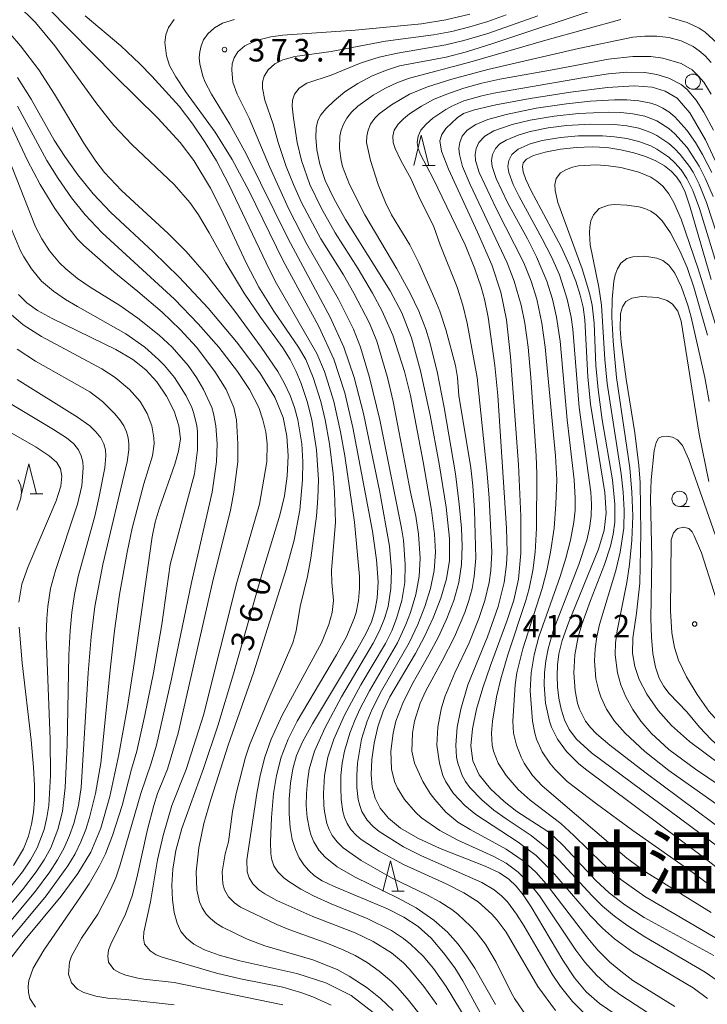
# Model space of a CAD drawing. Units: millimetres. Extents: x -72000 to -70000, y 24000 to 25500.
# Drawn here: x -71101 to -70987, y 24893 to 25056 of the extents above; entities that cross this region are included whole.
import ezdxf

# ---------------------------------------------------------------- set-up
doc = ezdxf.new("R2010")
doc.units = ezdxf.units.MM
for name, color, linetype, lineweight in [('633100_広葉樹林', 7, 'Continuous', 9), ('633200_針葉樹林', 7, 'Continuous', 9), ('710100_等高線（計曲線）', 7, 'Continuous', 20), ('710107_等高線（計曲線）（注記）', 7, 'Continuous', 20), ('710200_等高線（主曲線）', 7, 'Continuous', 9), ('731200_図化機測定による標高点', 7, 'Continuous', 20), ('731207_図化機測定による標高点（注記）', 7, 'Continuous', 20)]:
    doc.layers.add(name, color=color, linetype=linetype, lineweight=lineweight)
doc.layers.add('811400_大字・町・丁目', color=7, linetype='Continuous')
doc.styles.add('Style-Kanji', font='txt')
doc.styles.add('Style-WORKING', font='txt')

msp = doc.modelspace()

# ---------------------------------------------------------------- linework, layer by layer
at = {"layer": '633100_広葉樹林'}
for p, q in [((-70989.3, 25044.78), (-70987.633, 25044.78)), ((-70991.52, 24975.52), (-70989.853, 24975.52))]:
    msp.add_line(p, q, dxfattribs=at)
for centre in [(-70989.3, 25046.03), (-70991.52, 24976.77)]:
    msp.add_circle(centre, 1.25, dxfattribs=at)
at = {"layer": '633200_針葉樹林'}
for p, q in [((-71034.162, 25032.13), (-71032.078, 25032.13)), ((-71099.267, 24977.588), (-71097.183, 24977.588)), ((-71039.271, 24911.642), (-71037.187, 24911.642))]:
    msp.add_line(p, q, dxfattribs=at)
at = {"layer": '633200_針葉樹林', "flags": 128}
for points in [[(-71035.62, 25032.13), (-71034.37, 25037.13), (-71033.12, 25032.13)], [(-71100.725, 24977.588), (-71099.475, 24982.588), (-71098.225, 24977.588)], [(-71040.729, 24911.642), (-71039.479, 24916.642), (-71038.229, 24911.642)]]:
    msp.add_lwpolyline(points, dxfattribs=at)
at = {"layer": '710100_等高線（計曲線）', "flags": 128}
for points in [[(-71002.04, 24891.09), (-71004.8, 24893), (-71007, 24894.91), (-71008.94, 24897.22), (-71010.89, 24900.17), (-71016.11, 24909.05), (-71017.45, 24911), (-71018.65, 24912.49), (-71019.84, 24913.64), (-71021.39, 24914.65), (-71023.78, 24915.76), (-71031.24, 24918.72), (-71034.96, 24920.41), (-71037.81, 24922.1), (-71039.81, 24923.78), (-71041.17, 24925.43), (-71042.04, 24927.09), (-71042.52, 24928.88), (-71042.68, 24930.98), (-71042.58, 24933.47), (-71042.21, 24936.21), (-71041.59, 24938.94), (-71040.7, 24941.49), (-71039.6, 24943.89), (-71035.35, 24951.11), (-71033.83, 24953.9), (-71032.38, 24957.01), (-71031.12, 24960.29), (-71030.18, 24963.47), (-71029.69, 24966.53), (-71029.7, 24970.19), (-71030.27, 24975.37), (-71031.41, 24982.58), (-71032.89, 24990.66), (-71034.48, 24998.02), (-71035.99, 25003.51), (-71037.59, 25007.63), (-71039.52, 25011.29), (-71046.94, 25023.15), (-71048.88, 25026.61), (-71050.3, 25029.64), (-71051.23, 25032.33), (-71051.72, 25034.71), (-71051.88, 25036.75), (-71051.8, 25038.37), (-71051.55, 25039.56), (-71051.06, 25040.53), (-71050.18, 25041.57), (-71048.84, 25042.87), (-71047.06, 25044.31), (-71044.93, 25045.73), (-71042.54, 25046.97), (-71040.13, 25047.96), (-71037.97, 25048.66), (-71030.25, 25050.11), (-71026.89, 25050.99), (-71022.31, 25052.39), (-71004.54, 25058.32)], [(-71075.38, 25056.35), (-71076.32, 25055.01), (-71076.75, 25053.8), (-71076.92, 25052.54), (-71076.63, 25050.31), (-71076.17, 25048.73), (-71075.1, 25046.8), (-71073.49, 25044.37), (-71068.57, 25037.62), (-71065.74, 25033.12), (-71062.96, 25027.83), (-71057.3, 25016.28), (-71051.35, 25005.37), (-71048.87, 24999.97), (-71047.06, 24994.39), (-71045.73, 24988.63), (-71042.47, 24971.38), (-71041.78, 24966.66), (-71041.54, 24963.01), (-71041.69, 24960.28), (-71042.07, 24958.18), (-71042.63, 24956.37), (-71043.56, 24954.35), (-71045.12, 24951.57), (-71052.45, 24939.44), (-71054.08, 24936.45), (-71055.08, 24934.14), (-71055.67, 24931.97), (-71056.07, 24929.55), (-71056.28, 24926.97), (-71056.31, 24924.46), (-71056.13, 24922.2), (-71055.78, 24920.22), (-71055.27, 24918.54), (-71054.62, 24917.15), (-71053.88, 24916), (-71053.05, 24915.04), (-71052.12, 24914.2), (-71050.84, 24913.37), (-71048.93, 24912.44), (-71039.97, 24908.69), (-71037.26, 24907.32), (-71034.9, 24905.76), (-71032.74, 24903.83), (-71030.66, 24901.42), (-71028.83, 24898.89), (-71027.46, 24896.73), (-71024.51, 24891.26)], [(-71101.41, 25046.69), (-71099.13, 25043.13), (-71095.28, 25036.32), (-71093.52, 25033.58), (-71091.36, 25030.57), (-71088.81, 25027.43), (-71085.89, 25024.28), (-71078.85, 25017.76), (-71074.55, 25013.57), (-71069.75, 25008.4), (-71065.04, 25002.83), (-71061.16, 24997.71), (-71058.65, 24993.63), (-71057.29, 24990.29), (-71056.68, 24987.18), (-71056.49, 24983.9), (-71056.62, 24980.52), (-71057.07, 24977.25), (-71057.84, 24974.07), (-71060.71, 24964.61), (-71065.53, 24947.72), (-71068.14, 24939.06), (-71070.53, 24931.98), (-71074.1, 24922.01), (-71075.09, 24918.37), (-71075.61, 24915.31), (-71075.77, 24912.63), (-71075.67, 24910.22), (-71075.36, 24908.08), (-71074.89, 24906.31), (-71074.25, 24904.92), (-71073.36, 24903.82), (-71072.11, 24902.86), (-71070.36, 24901.92), (-71067.89, 24900.99), (-71064.48, 24900.06), (-71055.05, 24897.98), (-71050.2, 24896.44), (-71046, 24894.31), (-71042.35, 24891.49)], [(-70985.83, 24900.97), (-70997.38, 24907.26), (-71000.57, 24909.34), (-71003.17, 24911.37), (-71005.38, 24913.41), (-71010.82, 24919.21), (-71012.25, 24920.6), (-71013.52, 24921.67), (-71018.51, 24924.88), (-71020.64, 24926.53), (-71022.89, 24928.62), (-71024.76, 24930.92), (-71025.84, 24933.27), (-71026.16, 24935.78), (-71025.9, 24938.6), (-71025.19, 24941.84), (-71024.15, 24945.39), (-71022.89, 24949.1), (-71020.17, 24956.45), (-71019.03, 24959.95), (-71018.24, 24963.43), (-71017.84, 24967.72), (-71017.85, 24973.87), (-71018.25, 24982.4), (-71019.59, 25000.35), (-71020.25, 25006.47), (-71021.15, 25011.08), (-71022.68, 25015.61), (-71025.03, 25021.06), (-71029.83, 25031.48), (-71031.01, 25034.51), (-71031.29, 25036.19), (-71030.96, 25037.24), (-71030.28, 25038.23), (-71028.44, 25040.04), (-71027.38, 25040.72), (-71025.53, 25041.37), (-71021.99, 25042.16), (-71016.31, 25043.21), (-71009.63, 25044.28), (-71003.48, 25045.07), (-70999.05, 25045.34), (-70996.06, 25045.11), (-70993.88, 25044.44), (-70991.92, 25043.27), (-70989.81, 25040.87), (-70987.2, 25036.39), (-70983.94, 25029.39)], [(-70984.73, 24918.7), (-71006.13, 24934.62), (-71008.63, 24936.86), (-71009.84, 24938.47), (-71010.62, 24940.1), (-71011.18, 24941.85), (-71011.55, 24943.68), (-71011.77, 24945.53), (-71011.84, 24947.38), (-71011.78, 24949.2), (-71011.54, 24951.04), (-71011, 24953.23), (-71009.96, 24956.18), (-71004.95, 24968.43), (-71004, 24971.59), (-71003.69, 24974.45), (-71003.93, 24977.82), (-71006.27, 24992.46), (-71006.71, 24997.02), (-71007.21, 25006.51), (-71007.53, 25008.56), (-71008.02, 25010.59), (-71008.75, 25012.9), (-71009.77, 25015.56), (-71011.14, 25018.58), (-71016.14, 25027.91), (-71017.04, 25029.81), (-71017.46, 25031.05), (-71017.56, 25031.88), (-71017.44, 25032.56), (-71016.93, 25033.17), (-71015.77, 25033.75), (-71013.8, 25034.31), (-71011.29, 25034.8), (-71008.6, 25035.12), (-71006.01, 25035.21), (-71003.58, 25035.07), (-71001.28, 25034.73), (-70999.11, 25034.23), (-70997.14, 25033.6), (-70995.43, 25032.86), (-70994.03, 25032.05), (-70992.91, 25031.16), (-70992.02, 25030.22), (-70991.29, 25029.16), (-70990.6, 25027.67), (-70989.82, 25025.35), (-70986.28, 25013.18)], [(-71101.21, 25010.69), (-71099.83, 25009.31), (-71098.08, 25008.05), (-71095.62, 25006.71), (-71085.05, 25001.58), (-71082.25, 24999.9), (-71080.07, 24998.16), (-71078.27, 24996.18), (-71076.68, 24993.83), (-71075.4, 24991.31), (-71074.59, 24988.88), (-71074.36, 24986.71), (-71074.64, 24984.66), (-71075.27, 24982.51), (-71077.87, 24975.12), (-71078.51, 24972.89), (-71079.04, 24970.44), (-71081.89, 24950.15), (-71083.15, 24942.28), (-71084.59, 24934.33), (-71086.07, 24927.36), (-71087.53, 24922.12), (-71089.2, 24918.1), (-71091.36, 24914.54), (-71094.16, 24910.81), (-71100.09, 24903.62), (-71102.31, 24900.74)], [(-71101.16, 24959.61), (-71100.67, 24962.61), (-71099.62, 24965.53), (-71094.94, 24976.41), (-71094.17, 24978.88), (-71094, 24980.55), (-71094.26, 24981.75), (-71094.88, 24982.78), (-71096.11, 24983.9), (-71098.28, 24985.32), (-71108.86, 24991.35)], [(-70990.29, 24941.39), (-70993.25, 24944.44), (-70994.12, 24945.61), (-70994.88, 24947.01), (-70995.49, 24948.8), (-70995.93, 24951.08), (-70996.19, 24953.8), (-70996.3, 24956.84), (-70996.12, 24966.93), (-70996.31, 24976.8), (-70996.21, 24979.9), (-70995.71, 24984.8), (-70995.4, 24986.14), (-70995, 24986.84), (-70994.41, 24987.12), (-70993.61, 24987.17), (-70992.7, 24986.99), (-70991.83, 24986.55), (-70991.03, 24985.62), (-70989.97, 24983.29), (-70982.22, 24961.22)], [(-71102.02, 24915.92), (-71100.39, 24918.65), (-71099.58, 24920.76), (-71099.08, 24922.73), (-71098.75, 24924.71), (-71098.57, 24926.78), (-71098.54, 24929.1), (-71098.71, 24932.2), (-71099.14, 24936.68), (-71100.59, 24949.55), (-71101.11, 24955.47)], [(-70911.41, 24891.15), (-70913.5, 24893.09), (-70915.87, 24894.59), (-70919.32, 24896.17), (-70935.72, 24902.71), (-70940.24, 24904.7), (-70944.18, 24906.77), (-70948.31, 24909.36), (-70962.75, 24919.58), (-70972.32, 24925.82), (-70976.02, 24928.41), (-70979.95, 24931.36), (-70983.52, 24934.28), (-70986.27, 24936.83), (-70988.19, 24938.88), (-70990.29, 24941.39)]]:
    msp.add_lwpolyline(points, dxfattribs=at)
at = {"layer": '710200_等高線（主曲線）', "flags": 128}
for points in [[(-71034.32, 24890.83), (-71036.69, 24893.83), (-71038.33, 24895.65), (-71039.33, 24896.65), (-71041.34, 24898.37), (-71043.34, 24899.78), (-71045.34, 24900.93), (-71047.34, 24901.89), (-71050.35, 24903.13), (-71056.36, 24905.27), (-71058.36, 24906.08), (-71064.37, 24908.99), (-71065.37, 24909.67), (-71066.37, 24910.67), (-71067.01, 24911.85), (-71067.28, 24912.85), (-71067.4, 24914.85), (-71066.9, 24917.85), (-71066.35, 24919.85), (-71065.72, 24924.86), (-71065.09, 24927.86), (-71063.55, 24933.87), (-71062.9, 24935.87), (-71060.02, 24942.87), (-71055.71, 24952.88), (-71055.16, 24954.88), (-71054.5, 24958.89), (-71053.28, 24963.89), (-71052.7, 24966.89), (-71051.79, 24973.9), (-71051.54, 24976.9), (-71051.45, 24979.91), (-71051.75, 24984.91), (-71052.55, 24989.91), (-71053.3, 24992.92), (-71054.32, 24995.92), (-71055.12, 24997.92), (-71056.13, 24999.92), (-71057.36, 25001.83), (-71061.05, 25006.93), (-71063.76, 25010.93), (-71066.8, 25015.94), (-71069.55, 25020.94), (-71071.34, 25023.94), (-71072.8, 25025.95), (-71075.38, 25028.93), (-71082.39, 25035.61), (-71085.4, 25038.73), (-71088.4, 25042.54), (-71095.18, 25051.97), (-71098.41, 25055.84), (-71101.42, 25058.83)], [(-71031.79, 24892.83), (-71033.95, 24895.83), (-71036.33, 24898.69), (-71037.33, 24899.72), (-71039.33, 24901.4), (-71042.34, 24903.29), (-71045.34, 24904.72), (-71052.35, 24907.41), (-71058.36, 24910.1), (-71060.36, 24911.18), (-71061.33, 24911.85), (-71062.33, 24912.85), (-71062.93, 24913.85), (-71063.27, 24914.85), (-71063.32, 24916.85), (-71061.68, 24927.86), (-71061.09, 24930.86), (-71060.31, 24933.87), (-71059.27, 24936.87), (-71057.47, 24940.87), (-71050.96, 24952.88), (-71049.71, 24955.89), (-71049.17, 24957.89), (-71048.94, 24959.89), (-71049.22, 24962.89), (-71049.27, 24964.89), (-71048.62, 24972.9), (-71048.76, 24977.9), (-71048.98, 24980.91), (-71049.6, 24985.91), (-71050.32, 24989.91), (-71051.05, 24992.92), (-71052.29, 24996.92), (-71053.56, 24999.92), (-71054.73, 25001.93), (-71058.83, 25007.93), (-71061.31, 25011.93), (-71063.45, 25015.94), (-71067.66, 25024.95), (-71069.37, 25028.37), (-71072.13, 25032.95), (-71074.38, 25035.95), (-71078.07, 25039.96), (-71085.17, 25046.96), (-71096.41, 25058.32)], [(-71104.36, 25055.97), (-71100.89, 25051.97), (-71097.86, 25047.97), (-71095.23, 25043.96), (-71090.4, 25035.8), (-71088.4, 25032.82), (-71086.92, 25030.95), (-71084.13, 25027.95), (-71076.38, 25020.84), (-71073.38, 25017.82), (-71070, 25013.94), (-71065.3, 25007.93), (-71060.94, 25001.93), (-71058.2, 24997.92), (-71057.1, 24995.92), (-71056.16, 24993.92), (-71055.42, 24991.92), (-71054.88, 24989.91), (-71054.19, 24985.91), (-71054.02, 24982.91), (-71054.07, 24979.91), (-71054.53, 24974.9), (-71055.49, 24969.9), (-71056.85, 24964.89), (-71062.22, 24947.88), (-71066.41, 24935.87), (-71069.3, 24926.86), (-71070.44, 24922.86), (-71071.29, 24918.85), (-71071.74, 24914.85), (-71071.63, 24911.85), (-71071.19, 24909.85), (-71070.74, 24908.84), (-71070.05, 24907.84), (-71069.37, 24907.1), (-71068.37, 24906.28), (-71067.37, 24905.64), (-71063.37, 24903.71), (-71060.36, 24902.55), (-71052.35, 24900.21), (-71048.34, 24898.63), (-71046.34, 24897.54), (-71043.34, 24895.6), (-71041.12, 24893.83), (-71039.03, 24891.83)], [(-71024.19, 24885.82), (-71030.25, 24895.83), (-71032.32, 24898.77), (-71034.08, 24900.84), (-71036.14, 24902.84), (-71037.33, 24903.79), (-71039.33, 24905.1), (-71043.34, 24907.1), (-71049.35, 24909.52), (-71052.27, 24910.85), (-71054.35, 24911.97), (-71056.36, 24913.25), (-71057.16, 24913.85), (-71058.18, 24914.85), (-71058.83, 24915.85), (-71059.18, 24916.85), (-71059.36, 24917.85), (-71059.41, 24919.85), (-71059.24, 24923.86), (-71058.88, 24927.86), (-71058.4, 24930.86), (-71057.65, 24933.87), (-71056.49, 24936.87), (-71054.98, 24939.87), (-71048.43, 24950.88), (-71046.79, 24953.88), (-71045.49, 24956.89), (-71045.18, 24957.89), (-71044.77, 24959.89), (-71044.6, 24961.89), (-71044.6, 24963.89), (-71045.48, 24972.9), (-71047.07, 24983.91), (-71047.77, 24987.91), (-71048.87, 24992.92), (-71050.42, 24997.92), (-71051.72, 25000.92), (-71058.61, 25012.93), (-71060.14, 25015.94), (-71066.31, 25028.95), (-71068.37, 25032.86), (-71070.22, 25035.95), (-71072.26, 25038.96), (-71074.58, 25041.96), (-71079.09, 25046.96), (-71081.06, 25048.97), (-71084.26, 25051.97), (-71090.15, 25056.97)], [(-71022.04, 24892.83), (-71025.5, 24898.84), (-71026.79, 24900.84), (-71028.27, 24902.84), (-71030.02, 24904.84), (-71032.27, 24906.84), (-71035.21, 24908.84), (-71038.33, 24910.55), (-71045.34, 24913.94), (-71048.34, 24915.7), (-71050.35, 24917.29), (-71051.35, 24918.42), (-71052.22, 24919.85), (-71052.64, 24920.86), (-71052.94, 24921.86), (-71053.3, 24923.86), (-71053.46, 24925.86), (-71053.44, 24927.86), (-71053.28, 24929.86), (-71052.96, 24931.86), (-71052.09, 24934.87), (-71050.35, 24938.81), (-71047.63, 24943.88), (-71042.34, 24952.83), (-71041.28, 24954.88), (-71040.48, 24956.89), (-71039.89, 24958.89), (-71039.41, 24961.89), (-71039.34, 24964.89), (-71039.64, 24968.9), (-71041.27, 24977.9), (-71043.94, 24990.92), (-71045.51, 24996.92), (-71047.22, 25001.93), (-71049.47, 25006.93), (-71056.49, 25019.94), (-71063.37, 25033.92), (-71066.13, 25038.96), (-71069.17, 25043.96), (-71070.22, 25045.96), (-71070.63, 25046.96), (-71071.14, 25048.97), (-71071.22, 25049.97), (-71071.14, 25050.97), (-71070.91, 25051.97), (-71070.49, 25052.97), (-71069.79, 25053.97), (-71068.69, 25054.97), (-71067.37, 25055.71), (-71065.37, 25056.36)], [(-71026.31, 25057.22), (-71030.32, 25056.29), (-71034.33, 25055.64), (-71045.34, 25054.57), (-71057.36, 25053.72), (-71059.36, 25053.44), (-71061.36, 25052.96), (-71062.36, 25052.6), (-71063.64, 25051.97), (-71064.81, 25050.97), (-71065.44, 25049.97), (-71065.74, 25048.97), (-71065.84, 25047.97), (-71065.63, 25045.96), (-71064.94, 25043.96), (-71062.95, 25039.96), (-71059.57, 25031.95), (-71056.36, 25024.88), (-71053.35, 25019.06), (-71048.09, 25009.93), (-71045.64, 25004.93), (-71044.46, 25001.93), (-71042.99, 24996.92), (-71041.27, 24989.91), (-71037.64, 24971.9), (-71037.34, 24969.9), (-71037.02, 24965.89), (-71037.1, 24962.89), (-71037.58, 24959.89), (-71038.47, 24956.89), (-71039.28, 24954.88), (-71040.33, 24952.77), (-71044.41, 24945.88), (-71047.13, 24940.87), (-71048.88, 24936.87), (-71049.86, 24933.87), (-71050.43, 24930.86), (-71050.6, 24927.86), (-71050.53, 24925.86), (-71050.44, 24924.86), (-71050.03, 24922.86), (-71049.67, 24921.86), (-71049.14, 24920.86), (-71048.34, 24919.82), (-71047.32, 24918.85), (-71044.34, 24916.7), (-71039.31, 24913.85), (-71033.32, 24910.96), (-71031.29, 24909.85), (-71029.32, 24908.6), (-71028.32, 24907.83), (-71026.19, 24905.84), (-71025.27, 24904.84), (-71023.73, 24902.84), (-71021.92, 24899.84), (-71019.47, 24894.83), (-71018.88, 24893.83), (-71016.85, 24890.83)], [(-71020.31, 25057.11), (-71023.31, 25056.02), (-71026.31, 25055.11), (-71029.32, 25054.37), (-71032.32, 25053.79), (-71040.33, 25052.76), (-71049.35, 25051.02), (-71055.35, 25050.21), (-71057.36, 25049.63), (-71058.65, 25048.97), (-71059.81, 25047.97), (-71060.42, 25046.96), (-71060.7, 25045.96), (-71060.75, 25044.96), (-71060.35, 25042.96), (-71058.95, 25038.96), (-71058.11, 25035.95), (-71056.78, 25031.95), (-71055.59, 25028.95), (-71054.25, 25025.95), (-71051.05, 25019.94), (-71047.27, 25013.94), (-71045.54, 25010.93), (-71042.98, 25005.93), (-71041.75, 25002.93), (-71039.96, 24996.92), (-71039.02, 24992.92), (-71036.16, 24977.9), (-71035.29, 24973.9), (-71034.82, 24970.9), (-71034.56, 24966.89), (-71034.7, 24963.89), (-71035.25, 24960.89), (-71036.14, 24957.89), (-71036.91, 24955.89), (-71038.34, 24952.88), (-71042.97, 24944.88), (-71044.57, 24941.87), (-71045.48, 24939.87), (-71046.24, 24937.87), (-71047.12, 24934.87), (-71047.5, 24932.87), (-71047.7, 24930.86), (-71047.75, 24928.86), (-71047.66, 24926.86), (-71047.41, 24924.86), (-71047.12, 24923.86), (-71046.69, 24922.86), (-71046.05, 24921.86), (-71045.13, 24920.86), (-71044.34, 24920.21), (-71041.34, 24918.27), (-71037.33, 24916.08), (-71030.24, 24912.85), (-71027.32, 24911.34), (-71024.93, 24909.85), (-71022.66, 24907.84), (-71021.78, 24906.84), (-71020.31, 24904.8), (-71015.01, 24895.83), (-71012.09, 24891.83)], [(-71015.01, 25056.97), (-71023.31, 25054.03), (-71027.32, 25052.84), (-71030.32, 25052.12), (-71038.33, 25050.78), (-71041.34, 25050.07), (-71044.34, 25049.13), (-71049.35, 25047.1), (-71053.35, 25045.78), (-71054.65, 25044.96), (-71055.44, 25043.96), (-71055.72, 25042.96), (-71055.78, 25041.96), (-71055.58, 25039.96), (-71054.96, 25035.95), (-71054.27, 25032.95), (-71052.86, 25028.95), (-71050.95, 25024.95), (-71048.67, 25020.94), (-71044.84, 25014.94), (-71042.47, 25010.93), (-71040.87, 25007.93), (-71039.11, 25003.93), (-71037.18, 24997.92), (-71036.17, 24993.92), (-71034.04, 24982.91), (-71032.66, 24974.9), (-71032.16, 24970.9), (-71032.04, 24967.9), (-71032.25, 24964.89), (-71032.85, 24961.89), (-71033.76, 24958.89), (-71034.94, 24955.89), (-71036.39, 24952.88), (-71040.98, 24944.88), (-71042.5, 24941.87), (-71043.34, 24939.87), (-71044.28, 24936.87), (-71044.97, 24932.87), (-71045.09, 24930.86), (-71045.06, 24928.86), (-71044.82, 24926.86), (-71044.59, 24925.86), (-71044.23, 24924.86), (-71043.34, 24923.41), (-71042.34, 24922.35), (-71041.34, 24921.53), (-71037.33, 24919.01), (-71034.33, 24917.51), (-71024.31, 24913.09), (-71022.25, 24911.85), (-71021.05, 24910.85), (-71020.09, 24909.85), (-71018.58, 24907.84), (-71017.3, 24905.84), (-71012.64, 24897.84), (-71011.29, 24895.83), (-71009.29, 24893.34), (-71007.29, 24891.33)], [(-70994.27, 24889.82), (-71001.28, 24894.38), (-71003.24, 24895.83), (-71005.29, 24897.67), (-71007.22, 24899.84), (-71008.74, 24901.84), (-71014.73, 24910.85), (-71016.3, 24912.82), (-71018.3, 24914.81), (-71020.31, 24916.26), (-71022.31, 24917.39), (-71028.32, 24920.12), (-71031.32, 24921.68), (-71034.33, 24923.83), (-71035.33, 24924.76), (-71037.14, 24926.86), (-71038.33, 24928.72), (-71038.83, 24929.86), (-71039.33, 24931.86), (-71039.43, 24934.87), (-71039.06, 24937.87), (-71038.57, 24939.87), (-71037.46, 24942.87), (-71035.96, 24945.88), (-71033.11, 24950.88), (-71031.53, 24953.88), (-71030.13, 24956.89), (-71028.99, 24959.89), (-71028.16, 24962.89), (-71027.7, 24965.89), (-71027.58, 24968.9), (-71027.69, 24971.9), (-71028.06, 24975.9), (-71028.69, 24980.91), (-71030.55, 24991.92), (-71031.71, 24997.92), (-71033.01, 25002.93), (-71033.64, 25004.93), (-71034.78, 25007.93), (-71036.2, 25010.93), (-71038.42, 25014.94), (-71043.75, 25023.94), (-71046.28, 25028.95), (-71047.45, 25031.95), (-71047.69, 25032.95), (-71047.94, 25034.95), (-71047.87, 25036.96), (-71047.66, 25037.96), (-71047.3, 25038.96), (-71046.73, 25039.96), (-71045.94, 25040.96), (-71044.9, 25041.96), (-71042.34, 25043.8), (-71040.33, 25044.94), (-71038.33, 25045.87), (-71036.33, 25046.59), (-71026.31, 25049.24), (-71013.3, 25053.05), (-71001.28, 25056.33)], [(-70993.27, 25056.71), (-70990.27, 25055.87), (-70988.26, 25054.89), (-70987.26, 25054.22), (-70985.26, 25052.4)], [(-70986.26, 25049.23), (-70987.26, 25050.31), (-70988.26, 25051.17), (-70989.26, 25051.86), (-70991.27, 25052.82), (-70993.27, 25053.36), (-70995.27, 25053.6), (-70997.28, 25053.59), (-70999.28, 25053.39), (-71008.29, 25051.55), (-71023.31, 25048.07), (-71029.32, 25046.42), (-71033.32, 25045.16), (-71036.33, 25043.94), (-71039.33, 25042.2), (-71041.34, 25040.7), (-71042.1, 25039.96), (-71042.8, 25038.96), (-71043.21, 25037.96), (-71043.42, 25036.96), (-71043.44, 25035.95), (-71042.79, 25032.95), (-71041.51, 25028.95), (-71040.33, 25025.94), (-71039.33, 25023.9), (-71036.3, 25018.94), (-71034.79, 25015.94), (-71032.1, 25009.93), (-71031.31, 25007.93), (-71030.32, 25004.9), (-71028.72, 24998.92), (-71028.39, 24996.92), (-71028.12, 24993.92), (-71026.14, 24981.91), (-71025.82, 24978.91), (-71025.55, 24974.9), (-71025.33, 24966.89), (-71025.57, 24963.89), (-71025.94, 24961.89), (-71026.47, 24959.89), (-71027.16, 24957.89), (-71028.87, 24953.88), (-71030.89, 24949.88), (-71033.61, 24944.88), (-71034.57, 24942.87), (-71035.52, 24939.87), (-71035.84, 24937.87), (-71035.94, 24934.87), (-71035.52, 24932.87), (-71034.11, 24929.86), (-71032.9, 24927.86), (-71032.14, 24926.86), (-71030.32, 24924.76), (-71028.32, 24923.1), (-71026.28, 24921.86), (-71020.31, 24918.63), (-71017.3, 24916.56), (-71015.3, 24914.72), (-71013.63, 24912.85), (-71006.76, 24903.84), (-71005.06, 24901.84), (-71003.06, 24899.84), (-71001.28, 24898.34), (-70999.25, 24896.83), (-70992.27, 24892.46)], [(-70986.89, 24893.83), (-70989.26, 24895.57), (-70999.28, 24901.51), (-71002.28, 24903.7), (-71004.28, 24905.49), (-71006.29, 24907.53), (-71012.62, 24914.85), (-71015.3, 24917.53), (-71018.3, 24919.79), (-71025.31, 24924.34), (-71027.17, 24925.86), (-71029.03, 24927.86), (-71030.32, 24929.81), (-71030.79, 24930.86), (-71031.36, 24932.87), (-71031.78, 24935.87), (-71031.65, 24938.87), (-71031.09, 24941.87), (-71030.47, 24943.88), (-71028.79, 24947.88), (-71026.45, 24952.88), (-71024.82, 24956.89), (-71023.81, 24959.89), (-71023.1, 24962.89), (-71022.81, 24964.89), (-71022.68, 24967.9), (-71023.12, 24976.9), (-71023.44, 24980.91), (-71025.12, 24996.92), (-71026.78, 25005.93), (-71027.48, 25008.93), (-71028.42, 25011.93), (-71031.24, 25018.94), (-71032.29, 25021.94), (-71034.78, 25026.95), (-71036.1, 25029.95), (-71037.76, 25032.95), (-71038.69, 25034.95), (-71039.03, 25035.95), (-71039.11, 25036.96), (-71038.86, 25037.96), (-71038.21, 25038.96), (-71037.33, 25039.86), (-71036.33, 25040.66), (-71034.34, 25041.96), (-71032.32, 25043.04), (-71030.32, 25043.92), (-71027.32, 25044.95), (-71024.31, 25045.77), (-71021.31, 25046.44), (-71012.3, 25048.02), (-71003.28, 25049.78), (-70999.28, 25050.18), (-70996.27, 25050.2), (-70994.27, 25049.94), (-70991.27, 25049.06), (-70989.42, 25047.97), (-70988.34, 25046.96), (-70987.5, 25045.96), (-70986.28, 25043.96)], [(-70985.26, 24896.82), (-70987.26, 24898.19), (-70997.28, 24904.03), (-71000.28, 24905.98), (-71002.28, 24907.48), (-71004.28, 24909.17), (-71006.03, 24910.85), (-71011.57, 24916.85), (-71013.3, 24918.58), (-71016.15, 24920.86), (-71020.31, 24923.63), (-71022.31, 24925.09), (-71024.31, 24926.77), (-71026.31, 24928.85), (-71027.04, 24929.86), (-71027.6, 24930.86), (-71028.32, 24932.86), (-71028.51, 24933.87), (-71028.65, 24935.87), (-71028.4, 24938.87), (-71027.8, 24941.87), (-71026.62, 24945.88), (-71023.4, 24953.88), (-71021.61, 24958.89), (-71020.63, 24962.89), (-71020.23, 24965.89), (-71020.13, 24967.9), (-71020.25, 24971.9), (-71021.66, 24993.92), (-71022.17, 24998.92), (-71023.26, 25006.93), (-71023.89, 25009.93), (-71024.44, 25011.93), (-71025.47, 25014.94), (-71027.11, 25018.94), (-71032.41, 25029.95), (-71034.49, 25033.95), (-71034.87, 25034.95), (-71035.03, 25035.95), (-71034.91, 25036.96), (-71034.44, 25037.96), (-71033.59, 25038.96), (-71032.46, 25039.96), (-71030.32, 25041.41), (-71029.33, 25041.96), (-71027.32, 25042.83), (-71024.31, 25043.7), (-71022.31, 25044.13), (-71007.29, 25046.73), (-71003.28, 25047.32), (-71000.28, 25047.58), (-70997.28, 25047.53), (-70995.27, 25047.23), (-70993.27, 25046.63), (-70991.27, 25045.57), (-70990.27, 25044.74), (-70988.78, 25042.96), (-70987.47, 25040.96), (-70985.87, 25037.96)], [(-70986.17, 25030.95), (-70987.7, 25033.95), (-70988.89, 25035.95), (-70990.28, 25037.96), (-70992.27, 25040.19), (-70993.27, 25041.01), (-70994.27, 25041.65), (-70995.27, 25042.12), (-70996.27, 25042.46), (-70998.28, 25042.87), (-71000.28, 25043.02), (-71002.28, 25043.03), (-71006.29, 25042.8), (-71010.29, 25042.36), (-71015.3, 25041.6), (-71020.31, 25040.57), (-71023.31, 25039.75), (-71025.31, 25038.94), (-71026.74, 25037.96), (-71027.57, 25036.96), (-71027.99, 25035.95), (-71028.13, 25034.95), (-71028.05, 25033.95), (-71027.52, 25031.95), (-71026.26, 25028.95), (-71020.12, 25015.94), (-71018.95, 25012.93), (-71017.78, 25008.93), (-71017.19, 25005.93), (-71016.64, 25001.93), (-71016.19, 24996.92), (-71015.29, 24983.91), (-71015.19, 24980.91), (-71015.23, 24971.9), (-71015.49, 24967.9), (-71015.88, 24964.89), (-71016.49, 24961.89), (-71017.03, 24959.89), (-71020, 24950.88), (-71021.17, 24946.88), (-71021.88, 24943.88), (-71022.56, 24939.87), (-71022.71, 24937.87), (-71022.6, 24935.87), (-71022.38, 24934.87), (-71021.59, 24932.87), (-71020.31, 24930.83), (-71018.3, 24928.53), (-71016.3, 24926.76), (-71011.24, 24922.86), (-71009.04, 24920.86), (-71004.28, 24916.2), (-71001.28, 24913.59), (-70997.28, 24910.76), (-70985.26, 24903.73)], [(-71057.36, 24892.77), (-71075.38, 24896.49), (-71080.39, 24897.01), (-71081.39, 24897.2), (-71083.39, 24897.68), (-71084.39, 24898.05), (-71085.4, 24898.63), (-71086.28, 24899.84), (-71086.4, 24900.84), (-71086.26, 24901.84), (-71085.92, 24902.84), (-71083.44, 24907.84), (-71082.37, 24910.85), (-71081.59, 24913.85), (-71079.83, 24921.86), (-71078.78, 24925.86), (-71078.13, 24927.86), (-71076.47, 24931.86), (-71074.7, 24937.87), (-71069.04, 24962.89), (-71066.04, 24974.9), (-71065.48, 24977.9), (-71064.82, 24982.91), (-71064.79, 24985.91), (-71065.06, 24989.91), (-71065.5, 24991.92), (-71066.78, 24994.92), (-71068.66, 24997.92), (-71071.67, 25001.93), (-71074.38, 25004.89), (-71077.38, 25007.75), (-71081.39, 25011.2), (-71085.4, 25014.43), (-71090.4, 25018.82), (-71091.4, 25019.85), (-71093.05, 25021.94), (-71095.17, 25024.95), (-71097.62, 25028.95), (-71099.7, 25032.95), (-71103.51, 25040.96)], [(-71049.35, 24892.68), (-71052.35, 24894.1), (-71054.35, 24894.82), (-71057.36, 24895.69), (-71064.37, 24897.1), (-71068.37, 24898.02), (-71077.38, 24900.7), (-71078.39, 24901.08), (-71079.39, 24901.72), (-71080.29, 24902.84), (-71080.46, 24903.84), (-71080.39, 24904.84), (-71079.3, 24909.85), (-71078.16, 24916.85), (-71077.22, 24920.86), (-71075.75, 24925.86), (-71073.38, 24931.84), (-71070.53, 24940.87), (-71065.01, 24962.89), (-71061.24, 24975.9), (-71060.02, 24982.91), (-71059.95, 24985.91), (-71060.18, 24987.91), (-71060.65, 24989.91), (-71061.35, 24991.92), (-71062.9, 24994.92), (-71064.9, 24997.92), (-71067.99, 25001.93), (-71071.38, 25005.84), (-71075.34, 25009.93), (-71087.32, 25020.94), (-71090.13, 25023.94), (-71092.4, 25026.75), (-71094.66, 25029.95), (-71096.54, 25032.95), (-71101.39, 25041.96)], [(-70986.26, 24908.07), (-70997.19, 24914.85), (-71000.28, 24917.13), (-71014.3, 24929.14), (-71015.9, 24930.86), (-71017.28, 24932.87), (-71017.8, 24933.87), (-71018.58, 24935.87), (-71019.05, 24937.87), (-71019.17, 24939.87), (-71018.82, 24945.88), (-71018.51, 24947.88), (-71017.54, 24951.88), (-71014.33, 24961.89), (-71013.53, 24964.89), (-71012.92, 24967.9), (-71012.32, 24971.9), (-71012.02, 24975.9), (-71011.88, 24979.91), (-71012.1, 24983.91), (-71013.79, 25001.93), (-71014.36, 25005.93), (-71015.22, 25009.93), (-71016.16, 25012.93), (-71017.35, 25015.94), (-71021.97, 25024.95), (-71024.76, 25030.95), (-71025.35, 25032.95), (-71025.43, 25033.95), (-71025.29, 25034.95), (-71024.83, 25035.95), (-71023.85, 25036.96), (-71022.31, 25037.85), (-71019.31, 25038.89), (-71016.3, 25039.61), (-71012.3, 25040.31), (-71008.29, 25040.75), (-71003.28, 25040.96), (-71001.28, 25040.91), (-70999.28, 25040.71), (-70997.28, 25040.28), (-70995.27, 25039.52), (-70993.27, 25038.24), (-70992.27, 25037.36), (-70990.27, 25035.09), (-70988.26, 25031.99), (-70987.26, 25030.03), (-70985.95, 25026.95)], [(-71075.38, 24892.76), (-71083.39, 24893.67), (-71086.4, 24893.85), (-71088.4, 24894.18), (-71090.4, 24894.79), (-71091.4, 24895.34), (-71092.4, 24896.39), (-71092.9, 24897.84), (-71092.73, 24899.84), (-71092.43, 24900.84), (-71090.78, 24903.84), (-71088.05, 24907.84), (-71085.95, 24911.85), (-71085.08, 24913.85), (-71084.39, 24915.82), (-71080.93, 24927.86), (-71079.2, 24932.87), (-71078.33, 24935.87), (-71075.81, 24946.88), (-71072.53, 24962.89), (-71069.05, 24977.9), (-71068.34, 24982.91), (-71068.25, 24985.91), (-71068.46, 24988.91), (-71068.85, 24990.92), (-71069.15, 24991.92), (-71070.5, 24994.92), (-71071.68, 24996.92), (-71073.07, 24998.92), (-71075.7, 25001.93), (-71077.87, 25003.93), (-71081.39, 25006.78), (-71084.39, 25008.88), (-71089.34, 25011.93), (-71091.4, 25013.36), (-71093.38, 25014.94), (-71094.4, 25015.94), (-71096.08, 25017.94), (-71097.37, 25019.94), (-71098.39, 25021.94), (-71104.76, 25037.96)], [(-70983.12, 25013.94), (-70987.05, 25025.95), (-70988.26, 25029.01), (-70989.26, 25030.98), (-70989.87, 25031.95), (-70991.4, 25033.95), (-70992.37, 25034.95), (-70993.27, 25035.76), (-70995.27, 25037.11), (-70996.27, 25037.6), (-70998.28, 25038.29), (-71000.28, 25038.7), (-71002.28, 25038.92), (-71006.29, 25038.97), (-71010.29, 25038.75), (-71013.3, 25038.36), (-71016.3, 25037.75), (-71018.3, 25037.17), (-71020.31, 25036.33), (-71021.31, 25035.68), (-71022.06, 25034.95), (-71022.58, 25033.95), (-71022.73, 25032.95), (-71022.63, 25031.95), (-71021.96, 25029.95), (-71020.05, 25025.95), (-71016.77, 25019.94), (-71015.25, 25016.94), (-71013.55, 25012.93), (-71012.6, 25009.93), (-71011.93, 25006.93), (-71011.34, 25002.93), (-71010.16, 24989.91), (-71009, 24979.91), (-71008.84, 24976.9), (-71008.86, 24974.9), (-71009.03, 24972.9), (-71009.6, 24969.9), (-71010.39, 24966.89), (-71011.32, 24963.89), (-71014.85, 24953.88), (-71015.64, 24950.88), (-71016.14, 24947.88), (-71016.28, 24944.88), (-71015.91, 24939.87), (-71015.53, 24937.87), (-71015.23, 24936.87), (-71014.3, 24934.75), (-71013.06, 24932.87), (-71012.22, 24931.86), (-71010.15, 24929.86), (-71005.29, 24926.12), (-70999.28, 24921.71), (-70989.26, 24914.69), (-70986.26, 24912.47)], [(-70984.83, 25013.94), (-70988.21, 25024.95), (-70989.31, 25027.95), (-70990.31, 25029.95), (-70991.27, 25031.38), (-70992.27, 25032.54), (-70993.27, 25033.47), (-70995.27, 25034.84), (-70996.27, 25035.36), (-70998.28, 25036.11), (-71000.28, 25036.6), (-71002.28, 25036.89), (-71004.28, 25037.03), (-71008.29, 25037.01), (-71011.29, 25036.75), (-71014.3, 25036.24), (-71016.3, 25035.69), (-71018.3, 25034.8), (-71019.32, 25033.95), (-71019.85, 25032.95), (-71019.99, 25031.95), (-71019.85, 25030.95), (-71019.12, 25028.95), (-71018.14, 25026.95), (-71014.3, 25019.94), (-71012.77, 25016.94), (-71011.46, 25013.94), (-71010.14, 25009.93), (-71009.5, 25006.93), (-71009.22, 25004.93), (-71008.15, 24991.92), (-71006.26, 24977.9), (-71006.15, 24975.9), (-71006.19, 24973.9), (-71006.45, 24971.9), (-71006.91, 24969.9), (-71008.21, 24965.89), (-71012.46, 24954.88), (-71013.33, 24951.88), (-71013.7, 24949.88), (-71013.91, 24947.88), (-71013.97, 24945.88), (-71013.77, 24942.87), (-71013.1, 24939.87), (-71012.75, 24938.87), (-71011.76, 24936.87), (-71010.29, 24934.82), (-71008.29, 24932.83), (-71007.12, 24931.86), (-70987.26, 24917.03), (-70982.25, 24913.11)], [(-70983.17, 24920.86), (-70997.28, 24931.39), (-71003.07, 24935.87), (-71005.29, 24937.76), (-71006.29, 24938.79), (-71007.11, 24939.87), (-71008.12, 24941.87), (-71008.44, 24942.87), (-71008.84, 24944.88), (-71009.07, 24947.88), (-71008.89, 24950.88), (-71008.32, 24953.88), (-71007.73, 24955.89), (-71006.3, 24959.89), (-71003.96, 24965.89), (-71002.99, 24968.9), (-71002.53, 24970.9), (-71002.26, 24972.9), (-71002.23, 24975.9), (-71002.66, 24979.91), (-71004.34, 24989.91), (-71005.04, 24994.92), (-71005.38, 24998.92), (-71005.66, 25005.93), (-71006.03, 25008.93), (-71006.47, 25010.93), (-71007.7, 25014.94), (-71011.72, 25025.95), (-71012.18, 25027.95), (-71012.22, 25028.95), (-71011.98, 25029.95), (-71011.29, 25030.88), (-71010.29, 25031.47), (-71009.29, 25031.85), (-71008.29, 25032.05), (-71005.29, 25032.19), (-71003.28, 25032.06), (-71001.28, 25031.75), (-70998.28, 25031), (-70996.27, 25030.15), (-70995.27, 25029.51), (-70994.27, 25028.65), (-70993.27, 25027.41), (-70992.45, 25025.95), (-70991.27, 25023.19), (-70988.44, 25014.94), (-70984.99, 25003.93)], [(-70981.25, 24923.17), (-70993.27, 24931.68), (-70997.28, 24934.81), (-71000.56, 24937.87), (-71002.28, 24939.87), (-71003.64, 24941.87), (-71004.59, 24943.88), (-71004.93, 24944.88), (-71005.38, 24946.88), (-71005.61, 24949.88), (-71005.5, 24951.88), (-71005.23, 24953.88), (-71004.79, 24955.89), (-71002.09, 24964.89), (-71001.34, 24967.9), (-71000.78, 24971.9), (-71000.7, 24974.9), (-71000.88, 24977.9), (-71001.22, 24980.91), (-71003.54, 24995.92), (-71003.9, 24999.92), (-71004.45, 25008.93), (-71004.88, 25011.93), (-71006.32, 25018.94), (-71006.47, 25020.94), (-71006.42, 25021.94), (-71006.23, 25022.94), (-71005.8, 25023.94), (-71004.87, 25024.95), (-71003.28, 25025.53), (-71002.28, 25025.61), (-71000.28, 25025.52), (-70998.28, 25025.24), (-70997.28, 25024.98), (-70996.27, 25024.55), (-70995.39, 25023.94), (-70994.37, 25022.94), (-70993.03, 25020.94), (-70991.48, 25017.94), (-70990.27, 25015.17), (-70989.15, 25011.93), (-70986.87, 25003.93)], [(-71098.41, 24892.4), (-71099.31, 24893.83), (-71099.58, 24894.83), (-71099.62, 24895.83), (-71099.48, 24896.83), (-71098.76, 24898.84), (-71097.04, 24901.84), (-71090.8, 24910.85), (-71089.5, 24912.85), (-71087.75, 24915.85), (-71086.79, 24917.85), (-71085.59, 24920.86), (-71084.04, 24925.86), (-71082.49, 24931.86), (-71081.59, 24934.87), (-71080.23, 24940.87), (-71078.83, 24947.88), (-71077.41, 24955.89), (-71076.02, 24965.89), (-71072.02, 24980.91), (-71071.51, 24984.91), (-71071.52, 24987.91), (-71071.63, 24988.91), (-71072.11, 24990.92), (-71072.46, 24991.92), (-71073.38, 24993.89), (-71075.31, 24996.92), (-71076.98, 24998.92), (-71077.96, 24999.92), (-71080.23, 25001.93), (-71083.39, 25004.16), (-71091.4, 25008.69), (-71093.41, 25009.88), (-71095.41, 25011.24), (-71097.41, 25012.93), (-71099.08, 25014.94), (-71100.35, 25016.94), (-71100.86, 25017.94), (-71102.54, 25021.94)], [(-70978.48, 24924.86), (-70988.89, 24931.86), (-70993.27, 24935.14), (-70996.23, 24937.87), (-70997.95, 24939.87), (-70999.28, 24941.77), (-71000.44, 24943.88), (-71001.26, 24945.88), (-71001.81, 24947.88), (-71002.17, 24950.88), (-71002.13, 24952.88), (-71001.89, 24954.88), (-71000.27, 24962.89), (-70999.8, 24965.89), (-70999.41, 24969.9), (-70999.28, 24973.9), (-70999.41, 24977.9), (-70999.76, 24981.91), (-71001.97, 24996.92), (-71002.55, 25002.93), (-71002.73, 25006.93), (-71002.72, 25009.93), (-71002.43, 25012.93), (-71002.22, 25013.94), (-71001.83, 25014.94), (-71001.28, 25015.88), (-71000.28, 25016.65), (-70999.28, 25016.96), (-70997.28, 25017.04), (-70995.27, 25016.74), (-70994.27, 25016.32), (-70993.27, 25015.54), (-70992.27, 25014.22), (-70991.2, 25011.93), (-70990.15, 25008.93), (-70989.58, 25006.93), (-70987.29, 24996.92), (-70986.59, 24992.92)], [(-70984.68, 24932.6), (-70989.84, 24936.46), (-70992.83, 24939.13), (-70995.06, 24941.6), (-70996.96, 24944.32), (-70998.22, 24946.78), (-70998.95, 24948.94), (-70999.32, 24951.14), (-70999.26, 24953.61), (-70998.65, 24957.78), (-70998.12, 24962.74), (-70997.91, 24971.08), (-70998.07, 24979.46), (-70998.26, 24982.28), (-70998.91, 24987.74), (-71000.39, 24996.65), (-71001.22, 25002.75), (-71001.37, 25004.98), (-71001.3, 25007.54), (-71000.99, 25008.66), (-71000.42, 25009.51), (-70999.42, 25010.08), (-70997.8, 25010.38), (-70995.13, 25010.22), (-70993.59, 25009.72), (-70992.66, 25009.11), (-70991.8, 25007.94), (-70991.26, 25006.27), (-70988.23, 24987.5), (-70986.65, 24979.66)], [(-71103.42, 24902.65), (-71096.65, 24910.85), (-71093.02, 24915.85), (-71091.84, 24917.85), (-71090.86, 24919.85), (-71090.06, 24921.86), (-71089.41, 24923.86), (-71088.42, 24927.86), (-71087.58, 24932.87), (-71085.94, 24948.88), (-71085.26, 24954.88), (-71084.43, 24960.89), (-71083.2, 24967.9), (-71082.34, 24971.9), (-71080.39, 24979.24), (-71079, 24983.91), (-71078.73, 24985.91), (-71078.75, 24986.91), (-71079.1, 24988.91), (-71079.84, 24990.92), (-71081.02, 24992.92), (-71082.77, 24994.92), (-71085.2, 24996.92), (-71087.4, 24998.35), (-71097.41, 25003.71), (-71100.42, 25005.66), (-71102.42, 25007.36)], [(-71105.74, 24902.84), (-71098.41, 24911.64), (-71096.02, 24914.85), (-71094.73, 24916.85), (-71093.64, 24918.85), (-71092.76, 24920.86), (-71092.06, 24922.86), (-71091.28, 24925.86), (-71090.83, 24928.86), (-71089.68, 24947.88), (-71089.17, 24953.88), (-71088.53, 24958.89), (-71087.24, 24965.89), (-71083.21, 24982.91), (-71082.88, 24984.91), (-71082.89, 24985.91), (-71083.02, 24986.91), (-71083.29, 24987.91), (-71083.75, 24988.91), (-71084.39, 24989.9), (-71085.27, 24990.92), (-71087.28, 24992.92), (-71089.4, 24994.53), (-71098.41, 24999.61), (-71101.42, 25001.62)], [(-71108.14, 24902.84), (-71100.54, 24911.85), (-71098.27, 24914.85), (-71096.97, 24916.85), (-71095.87, 24918.85), (-71094.67, 24921.86), (-71093.92, 24924.86), (-71093.47, 24928.86), (-71093.16, 24935.87), (-71092.87, 24950.88), (-71092.65, 24954.88), (-71092.34, 24957.89), (-71091.9, 24960.89), (-71091.29, 24963.89), (-71088.57, 24973.9), (-71087.86, 24976.9), (-71086.9, 24981.91), (-71086.73, 24983.91), (-71086.8, 24984.91), (-71087.06, 24985.91), (-71087.58, 24986.91), (-71088.4, 24987.9), (-71089.4, 24988.86), (-71091.4, 24990.34), (-71101.42, 24996.59)], [(-71103.71, 24910.85), (-71100.55, 24914.85), (-71099.22, 24916.85), (-71098.13, 24918.85), (-71096.98, 24921.86), (-71096.51, 24923.86), (-71096.21, 24925.86), (-71095.9, 24930.86), (-71095.97, 24936.87), (-71096.6, 24953.88), (-71096.53, 24956.89), (-71096.37, 24958.89), (-71095.88, 24961.89), (-71095.08, 24964.89), (-71091.4, 24975.9), (-71090.73, 24978.91), (-71090.47, 24981.91), (-71090.56, 24982.91), (-71090.82, 24983.91), (-71091.28, 24984.91), (-71092.06, 24985.91), (-71093.25, 24986.91), (-71095.41, 24988.3), (-71105.42, 24994.25)], [(-71101.25, 24979.91), (-71100.85, 24978.91), (-71100.74, 24977.9), (-71100.84, 24976.9), (-71101.47, 24974.9)], [(-70991.68, 24949.97), (-70992.34, 24952.09), (-70992.77, 24954.52), (-70992.99, 24958.18), (-70992.88, 24969.95), (-70992.54, 24971.1), (-70992, 24971.7), (-70991.77, 24971.84), (-70990.84, 24972.04), (-70989.96, 24971.83), (-70989.44, 24971.31), (-70989.06, 24970.62), (-70987.87, 24967.79), (-70983.78, 24954.97)], [(-70903.25, 24889.6), (-70909.12, 24894.19), (-70913.78, 24897.31), (-70918.7, 24900.03), (-70924.53, 24902.8), (-70934.49, 24907.24), (-70943.34, 24911.54), (-70951.89, 24916.24), (-70959.89, 24921.15), (-70973.02, 24929.94), (-70978.54, 24933.87), (-70981.81, 24936.5), (-70984.35, 24938.9), (-70986.63, 24941.49), (-70988.6, 24944.29), (-70990.35, 24947.24), (-70991.68, 24949.97)]]:
    msp.add_lwpolyline(points, dxfattribs=at)
at = {"layer": '731200_図化機測定による標高点'}
for centre in [(-71067.02, 25051.35), (-70989.01, 24955.99)]:
    msp.add_circle(centre, 0.375, dxfattribs=at)

# ---------------------------------------------------------------- texts
at = {"layer": '710107_等高線（計曲線）（注記）', "style": 'Style-WORKING'}
for s, p in [('0', (-71059.921, 24960.402)), ('6', (-71061.231, 24955.836)), ('3', (-71062.54, 24951.27))]:
    msp.add_text(s, height=3.75, rotation=74, dxfattribs=at).set_placement(p)
at = {"layer": '731207_図化機測定による標高点（注記）', "style": 'Style-WORKING'}
for s, p in [('3', (-71063.105, 25049.371)), ('7', (-71059.355, 25049.371)), ('3', (-71055.605, 25049.371)), ('4', (-71048.105, 25049.371)), ('.', (-71051.855, 25049.371)), ('4', (-71017.553, 24953.757)), ('1', (-71013.803, 24953.757)), ('2', (-71010.053, 24953.757)), ('2', (-71002.553, 24953.757)), ('.', (-71006.303, 24953.757))]:
    msp.add_text(s, height=3.75, dxfattribs=at).set_placement(p)
at = {"layer": '811400_大字・町・丁目', "char_height": 8.75, "attachment_point": 7, "line_spacing_factor": 0.6, "style": 'Style-Kanji'}
for s, insert in [('山', (-71018.784, 24909.15)), ('中', (-71007.846, 24909.15)), ('温', (-70996.909, 24909.15))]:
    msp.add_mtext(s, dxfattribs=dict(at, insert=insert))

doc.saveas('drawing.dxf')
